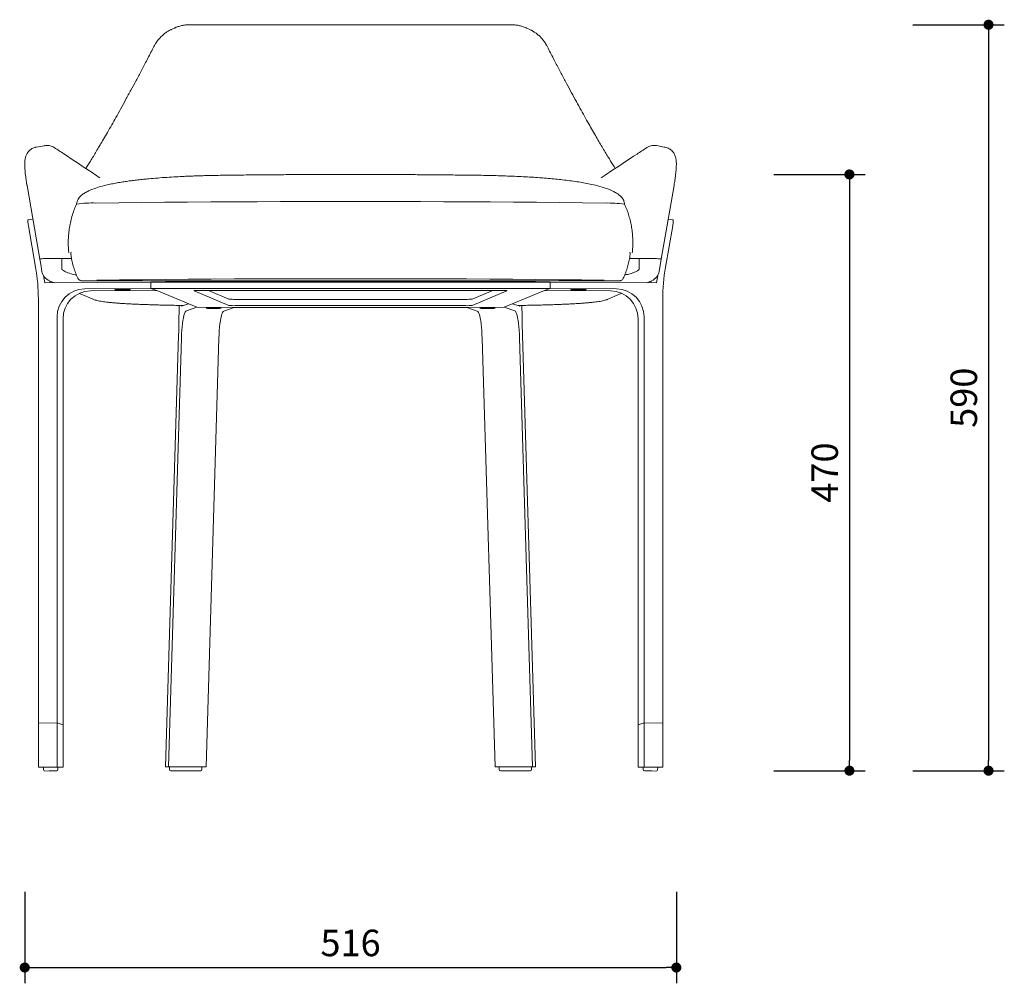
# Model space of a CAD drawing. Units: millimetres. Extents: x 247004 to 248638, y 13888 to 15551.
# Drawn here: x 247004 to 247784, y 13888 to 14651 of the extents above; entities that cross this region are included whole.
import ezdxf

# ---------------------------------------------------------------- set-up
doc = ezdxf.new("R2010")
doc.units = ezdxf.units.MM
doc.header["$PDMODE"] = 2
doc.styles.add('标志', font='simhei.ttf')
doc.dimstyles.new('1-10', dxfattribs={"dimscale": 10, "dimtxt": 2.1, "dimasz": 0.8, "dimexe": 1.25, "dimexo": 0.625, "dimtad": 1, "dimdec": 0, "dimrnd": 0.1, "dimdsep": 46, "dimtxsty": '标志', "dimblk": 'DOT', "dimcen": 2.5, "dimclrd": 5, "dimclre": 5, "dimadec": 3, "dimazin": 0, "dimtfac": 1, "dimtdec": 0, "dimtmove": 0, "dimatfit": 3, "dimldrblk": 'DOT', "dimfxl": 40, "dimfxlon": 1, "dimarcsym": 0})

# ---------------------------------------------------------------- blocks, each defined once
blk = doc.blocks.new('_Dot')
at = {"color": 0, "linetype": 'ByBlock', "lineweight": -2}
blk.add_line((-0.5, 0), (-1, 0), dxfattribs=at)
at = {"color": 0, "linetype": 'ByBlock', "const_width": 0.5}
blk.add_lwpolyline([(-0.25, 0, 1), (0.25, 0, 1)], format="xyb", close=True, dxfattribs=at)
blk = doc.blocks.new('*D12')
at = {"color": 5, "lineweight": -2}
for p, q in [((247711.87, 14647.44), (247784.37, 14647.44)), ((247771.87, 14639.44), (247771.87, 14064.64)), ((247711.87, 14056.64), (247784.37, 14056.64))]:
    blk.add_line(p, q, dxfattribs=at)
at = {"layer": 'Defpoints', "color": 0}
for p in [(247266.54, 14647.44), (247396.58, 14056.64), (247771.87, 14056.64)]:
    blk.add_point(p, dxfattribs=at)
at = {"color": 5, "lineweight": -2, "xscale": 8, "yscale": 8, "zscale": 8}
for p, rotation in [((247771.87, 14647.44), 90), ((247771.87, 14056.64), 270)]:
    blk.add_blockref('_Dot', p, dxfattribs=dict(at, rotation=rotation))
at = {"color": 0, "insert": (247755.01, 14352.04), "char_height": 21, "attachment_point": 5, "rotation": 90, "style": '标志'}
blk.add_mtext('590', dxfattribs=at)
blk = doc.blocks.new('*D13')
at = {"color": 5, "lineweight": -2}
for p, q in [((247601.7, 14528.88), (247674.2, 14528.88)), ((247661.7, 14520.88), (247661.7, 14064.64)), ((247601.7, 14056.64), (247674.2, 14056.64))]:
    blk.add_line(p, q, dxfattribs=at)
at = {"layer": 'Defpoints', "color": 0}
for p in [(247266.54, 14528.88), (247396.58, 14056.64), (247661.7, 14056.64)]:
    blk.add_point(p, dxfattribs=at)
at = {"color": 5, "lineweight": -2, "xscale": 8, "yscale": 8, "zscale": 8}
for p, rotation in [((247661.7, 14528.88), 90), ((247661.7, 14056.64), 270)]:
    blk.add_blockref('_Dot', p, dxfattribs=dict(at, rotation=rotation))
at = {"color": 0, "insert": (247644.83, 14292.76), "char_height": 21, "attachment_point": 5, "rotation": 90, "style": '标志'}
blk.add_mtext('470', dxfattribs=at)
blk = doc.blocks.new('*D14')
at = {"color": 5, "lineweight": -2}
for p, q in [((247008.47, 13960.76), (247008.47, 13888.26)), ((247524.6, 13960.76), (247524.6, 13888.26)), ((247016.47, 13900.76), (247516.6, 13900.76))]:
    blk.add_line(p, q, dxfattribs=at)
at = {"layer": 'Defpoints', "color": 0}
for p in [(247008.47, 14537.45), (247524.6, 14536.91), (247524.6, 13900.76)]:
    blk.add_point(p, dxfattribs=at)
at = {"color": 5, "lineweight": -2, "xscale": 8, "yscale": 8, "zscale": 8, "rotation": 180}
blk.add_blockref('_Dot', (247008.47, 13900.76), dxfattribs=at)
at = {"color": 5, "lineweight": -2, "xscale": 8, "yscale": 8, "zscale": 8}
blk.add_blockref('_Dot', (247524.6, 13900.76), dxfattribs=at)
at = {"color": 0, "insert": (247266.54, 13917.51), "char_height": 21, "attachment_point": 5, "style": '标志'}
blk.add_mtext('516', dxfattribs=at)

msp = doc.modelspace()

# ---------------------------------------------------------------- linework, layer by layer
at = {"color": 7, "linetype": 'Continuous', "lineweight": 15}
for p, q in [((247127.13, 14644.81), (247124.44, 14643.57)), ((247124.69, 14643.59), (247124.48, 14643.48)), ((247408.63, 14643.57), (247405.93, 14644.81)), ((247167.55, 14528.25), (247168.06, 14528.26)), ((247365.78, 14528.24), (247365.02, 14528.26)), ((247512.65, 14461.79), (247522.8, 14520.25)), ((247014.9, 14493.58), (247011.21, 14492.89)), ((247521.86, 14492.89), (247518.17, 14493.58)), ((247017.09, 14455.37), (247011.35, 14488.23)), ((247515.98, 14455.37), (247521.72, 14488.23)), ((247036.39, 14462.39), (247029.33, 14462.34)), ((247038.35, 14462.39), (247036.39, 14462.39)), ((247037.9, 14462.4), (247037.85, 14454.41)), ((247045.55, 14462.4), (247037.9, 14462.4)), ((247495.17, 14462.4), (247487.51, 14462.4)), ((247496.68, 14462.39), (247494.2, 14462.38)), ((247495.17, 14454.41), (247495.17, 14462.4)), ((247503.74, 14462.34), (247496.68, 14462.39)), ((247510.97, 14452.12), (247512.65, 14461.79)), ((247495.17, 14454.03), (247495.17, 14454.41)), ((247023.24, 14448.93), (247024.29, 14442.94)), ((247028.45, 14444.45), (247028.71, 14442.97)), ((247056.15, 14444.5), (247056.15, 14444.51)), ((247056.15, 14444.5), (247476.93, 14444.5)), ((247111.51, 14444.5), (247120.04, 14444.4)), ((247120.04, 14444.4), (247413.04, 14444.4)), ((247413.04, 14444.4), (247419.98, 14444.5)), ((247476.93, 14444.5), (247476.93, 14444.51)), ((247501.17, 14443), (247504.99, 14444.6)), ((247504.62, 14444.45), (247504.37, 14442.97)), ((247509.83, 14448.93), (247508.79, 14442.94)), ((247024.29, 14442.94), (247108.33, 14443.63)), ((247108.33, 14438.63), (247055.85, 14438.2)), ((247113.02, 14437.08), (247060.55, 14436.65)), ((247083.96, 14437.59), (247084.43, 14437.74)), ((247083.96, 14437.69), (247083.96, 14437.59)), ((247085.96, 14437.77), (247085.96, 14437.53)), ((247085.96, 14437.53), (247086.11, 14437.59)), ((247087.63, 14437.73), (247087.96, 14437.59)), ((247087.96, 14437.59), (247087.96, 14437.69)), ((247108.33, 14443.63), (247424.75, 14443.63)), ((247108.33, 14438.63), (247108.33, 14443.63)), ((247108.33, 14438.63), (247424.75, 14438.63)), ((247113.02, 14437.08), (247108.33, 14438.63)), ((247144.77, 14423.63), (247113.02, 14437.08)), ((247170.19, 14425.18), (247142.8, 14436.79)), ((247147.77, 14437.08), (247385.31, 14437.08)), ((247170.19, 14430.18), (247153.9, 14437.08)), ((247379.17, 14437.08), (247362.89, 14430.18)), ((247390.27, 14436.79), (247362.89, 14425.18)), ((247420.05, 14437.08), (247388.3, 14423.63)), ((247424.75, 14438.63), (247420.05, 14437.08)), ((247420.05, 14437.08), (247472.53, 14436.65)), ((247424.75, 14438.63), (247424.75, 14443.63)), ((247508.79, 14442.94), (247424.75, 14443.63)), ((247424.75, 14438.63), (247477.22, 14438.2)), ((247445.11, 14437.59), (247445.58, 14437.74)), ((247445.11, 14437.68), (247445.11, 14437.59)), ((247447.12, 14437.77), (247447.12, 14437.53)), ((247447.12, 14437.53), (247447.27, 14437.59)), ((247448.79, 14437.73), (247449.12, 14437.59)), ((247449.12, 14437.59), (247449.12, 14437.68)), ((247019.27, 14094.36), (247019.27, 14430.21)), ((247051.92, 14434.59), (247063.27, 14429.82)), ((247357.92, 14429.95), (247175.15, 14429.95)), ((247513.81, 14094.36), (247513.81, 14430.21)), ((247132.5, 14425.13), (247134.13, 14425.11)), ((247132.56, 14425.13), (247132.57, 14424.59)), ((247132.57, 14424.59), (247138.15, 14426.43)), ((247136.48, 14420.88), (247144.77, 14423.63)), ((247174.44, 14423.38), (247144.77, 14423.63)), ((247156.04, 14422.92), (247156.51, 14423.07)), ((247156.04, 14423.02), (247156.04, 14422.92)), ((247158.04, 14423.11), (247158.04, 14422.86)), ((247158.04, 14422.86), (247158.19, 14422.92)), ((247159.72, 14423.06), (247160.04, 14422.92)), ((247160.04, 14422.92), (247160.04, 14423.02)), ((247166.14, 14420.64), (247174.44, 14423.38)), ((247358.64, 14423.38), (247174.44, 14423.38)), ((247357.92, 14424.95), (247175.15, 14424.95)), ((247388.3, 14423.63), (247358.64, 14423.38)), ((247366.94, 14420.64), (247358.64, 14423.38)), ((247373.03, 14422.92), (247373.5, 14423.07)), ((247373.03, 14423.01), (247373.03, 14422.92)), ((247375.03, 14423.11), (247375.03, 14422.86)), ((247375.03, 14422.86), (247375.19, 14422.92)), ((247376.71, 14423.06), (247377.04, 14422.92)), ((247377.04, 14422.92), (247377.04, 14423.01)), ((247396.6, 14420.88), (247388.3, 14423.63)), ((247400.51, 14424.59), (247394.92, 14426.43)), ((247398.94, 14425.11), (247400.57, 14425.13)), ((247400.52, 14425.13), (247400.51, 14424.59)), ((247034.1, 14416.03), (247034.1, 14094.48)), ((247038.8, 14414.47), (247038.8, 14092.93)), ((247494.28, 14414.47), (247494.28, 14092.93)), ((247498.98, 14416.03), (247498.98, 14094.48)), ((247130.33, 14401.49), (247120.02, 14059.65)), ((247122.39, 14059.64), (247132.63, 14399.39)), ((247152.06, 14059.64), (247162.29, 14399.14)), ((247381.01, 14059.64), (247370.78, 14399.14)), ((247410.68, 14059.64), (247400.44, 14399.39)), ((247402.75, 14401.49), (247413.05, 14059.65)), ((247019.27, 14094.36), (247034.1, 14094.48)), ((247019.27, 14094.36), (247019.27, 14059.37)), ((247034.1, 14094.48), (247038.8, 14092.93)), ((247034.1, 14094.48), (247034.1, 14059.49)), ((247038.8, 14059.51), (247038.8, 14092.93)), ((247498.98, 14094.48), (247494.28, 14092.93)), ((247494.28, 14059.51), (247494.28, 14092.93)), ((247513.81, 14094.36), (247498.98, 14094.48)), ((247498.98, 14094.48), (247498.98, 14059.49)), ((247513.81, 14094.36), (247513.81, 14059.37)), ((247034.1, 14059.49), (247019.27, 14059.37)), ((247019.27, 14059.37), (247023.26, 14059.39)), ((247023.26, 14059.4), (247023.28, 14057.4)), ((247024.11, 14059.41), (247030.04, 14059.46)), ((247024.29, 14056.4), (247027.88, 14056.42)), ((247027.88, 14056.42), (247033.82, 14056.47)), ((247031.18, 14059.47), (247034.78, 14059.48)), ((247034.1, 14059.49), (247038.8, 14059.51)), ((247034.78, 14059.48), (247034.79, 14059.48)), ((247038.8, 14059.51), (247034.79, 14059.48)), ((247034.81, 14057.48), (247034.79, 14059.48)), ((247122.39, 14059.64), (247120.02, 14059.65)), ((247152.06, 14059.64), (247122.39, 14059.64)), ((247123.19, 14059.64), (247123.19, 14057.64)), ((247125.12, 14056.64), (247124.19, 14056.64)), ((247147.87, 14056.64), (247125.12, 14056.64)), ((247148.87, 14057.64), (247148.87, 14059.64)), ((247381.01, 14059.64), (247410.68, 14059.64)), ((247384.2, 14059.64), (247384.2, 14057.64)), ((247407.95, 14056.64), (247385.21, 14056.64)), ((247408.88, 14056.64), (247407.95, 14056.64)), ((247409.88, 14057.64), (247409.88, 14059.64)), ((247410.68, 14059.64), (247413.05, 14059.65)), ((247498.28, 14059.48), (247494.28, 14059.51)), ((247498.98, 14059.49), (247494.28, 14059.51)), ((247498.28, 14059.48), (247498.26, 14057.48)), ((247498.28, 14059.48), (247498.29, 14059.48)), ((247498.29, 14059.48), (247501.89, 14059.47)), ((247513.81, 14059.37), (247498.98, 14059.49)), ((247499.26, 14056.47), (247505.19, 14056.42)), ((247503.03, 14059.46), (247508.97, 14059.41)), ((247505.19, 14056.42), (247508.78, 14056.4)), ((247509.79, 14057.4), (247509.81, 14059.4)), ((247513.81, 14059.37), (247509.81, 14059.39))]:
    msp.add_line(p, q, dxfattribs=at)
at = {"color": 7, "linetype": 'Continuous', "lineweight": 15, "flags": 128}
for points in [[(247024.31, 14551.7), (247023.98, 14551.64), (247017.47, 14550.47)], [(247515.6, 14550.47), (247514.84, 14550.61), (247508.76, 14551.7)], [(247010.27, 14520.25), (247013.5, 14501.63), (247020.42, 14461.8)], [(247064.85, 14506.25), (247082.9, 14506.46), (247101.03, 14506.66), (247119.24, 14506.83), (247137.51, 14506.98), (247155.83, 14507.11), (247174.21, 14507.22), (247192.63, 14507.31), (247211.07, 14507.38), (247229.55, 14507.44), (247248.04, 14507.47), (247266.54, 14507.48)], [(247468.23, 14506.25), (247450.17, 14506.46), (247432.04, 14506.66), (247413.84, 14506.83), (247395.57, 14506.98), (247377.24, 14507.11), (247358.86, 14507.22), (247340.45, 14507.31), (247322, 14507.38), (247303.52, 14507.44), (247285.03, 14507.47), (247266.54, 14507.48)], [(247011.21, 14492.89), (247011.14, 14492.84), (247011.04, 14492.61), (247010.98, 14492.2), (247010.97, 14491.63), (247011, 14490.92), (247011.08, 14490.09), (247011.2, 14489.19), (247011.35, 14488.23)], [(247521.86, 14492.89), (247521.94, 14492.84), (247522.03, 14492.61), (247522.09, 14492.2), (247522.1, 14491.63), (247522.07, 14490.92), (247521.99, 14490.09), (247521.88, 14489.19), (247521.72, 14488.23)], [(247020.42, 14461.8), (247021.13, 14457.76), (247022.11, 14452.12)], [(247037.9, 14462.4), (247037.85, 14462.39), (247029.33, 14462.34)], [(247503.74, 14462.34), (247495.22, 14462.39), (247495.17, 14462.4)], [(247028.09, 14444.6), (247028.19, 14444.56), (247031.91, 14443)], [(247266.54, 14446.32), (247248.11, 14446.31), (247229.69, 14446.28), (247211.28, 14446.23), (247192.91, 14446.16), (247174.56, 14446.07), (247156.25, 14445.96), (247137.99, 14445.83), (247119.79, 14445.68), (247101.66, 14445.5), (247083.59, 14445.31), (247065.61, 14445.1)], [(247467.46, 14445.1), (247449.48, 14445.31), (247431.42, 14445.5), (247413.28, 14445.68), (247395.08, 14445.83), (247376.82, 14445.96), (247358.51, 14446.07), (247340.17, 14446.16), (247321.79, 14446.23), (247303.38, 14446.28), (247284.96, 14446.31), (247266.54, 14446.32)], [(247091.89, 14437.7), (247091.47, 14437.78), (247090.7, 14437.85), (247089.64, 14437.9), (247088.34, 14437.94), (247086.9, 14437.96), (247085.39, 14437.97), (247083.92, 14437.95), (247082.58, 14437.91), (247081.45, 14437.86), (247080.61, 14437.8), (247080.1, 14437.72), (247079.95, 14437.64), (247080.19, 14437.57), (247080.79, 14437.49), (247081.71, 14437.43), (247082.9, 14437.38), (247084.28, 14437.35), (247085.77, 14437.34), (247087.27, 14437.35), (247088.68, 14437.37), (247089.93, 14437.42), (247090.93, 14437.48), (247091.61, 14437.55), (247091.94, 14437.62), (247091.89, 14437.7)], [(247085.96, 14437.97), (247084.46, 14437.96), (247083.06, 14437.93), (247081.85, 14437.88), (247080.89, 14437.82), (247080.25, 14437.75), (247079.96, 14437.67), (247080.06, 14437.59), (247080.52, 14437.52), (247081.33, 14437.45), (247082.43, 14437.4), (247083.75, 14437.36), (247085.21, 14437.34), (247086.71, 14437.34), (247088.17, 14437.36), (247089.49, 14437.4), (247090.59, 14437.45), (247091.39, 14437.52), (247091.86, 14437.59), (247091.95, 14437.67), (247091.67, 14437.75), (247091.03, 14437.82), (247090.07, 14437.88), (247088.85, 14437.93), (247087.45, 14437.96), (247085.96, 14437.97)], [(247083.96, 14437.71), (247083.82, 14437.7), (247083.73, 14437.68), (247083.67, 14437.67), (247083.65, 14437.65), (247083.67, 14437.64), (247083.73, 14437.62), (247083.82, 14437.61), (247083.96, 14437.59)], [(247087.96, 14437.59), (247088.09, 14437.61), (247088.19, 14437.62), (247088.25, 14437.64), (247088.27, 14437.65), (247088.25, 14437.67), (247088.19, 14437.68), (247088.09, 14437.7), (247087.96, 14437.71)], [(247142.8, 14436.79), (247142.78, 14436.84), (247142.99, 14436.9), (247143.4, 14436.95), (247144.02, 14436.99), (247144.8, 14437.03), (247145.71, 14437.06), (247146.72, 14437.08), (247147.77, 14437.08)], [(247385.31, 14437.08), (247386.36, 14437.08), (247387.36, 14437.06), (247388.28, 14437.03), (247389.06, 14436.99), (247389.67, 14436.95), (247390.09, 14436.9), (247390.29, 14436.84), (247390.27, 14436.79)], [(247447.12, 14437.34), (247448.61, 14437.35), (247450.01, 14437.38), (247451.23, 14437.42), (247452.19, 14437.49), (247452.83, 14437.56), (247453.11, 14437.63), (247453.01, 14437.71), (247452.55, 14437.79), (247451.74, 14437.85), (247450.65, 14437.91), (247449.33, 14437.95), (247447.87, 14437.97), (247446.36, 14437.97), (247444.9, 14437.95), (247443.58, 14437.91), (247442.49, 14437.85), (247441.68, 14437.79), (247441.22, 14437.71), (247441.12, 14437.63), (247441.4, 14437.56), (247442.04, 14437.49), (247443, 14437.42), (247444.22, 14437.38), (247445.62, 14437.35), (247447.12, 14437.34)], [(247441.18, 14437.7), (247441.6, 14437.78), (247442.37, 14437.85), (247443.43, 14437.9), (247444.73, 14437.94), (247446.18, 14437.96), (247447.68, 14437.97), (247449.15, 14437.95), (247450.49, 14437.91), (247451.62, 14437.86), (247452.47, 14437.8), (247452.98, 14437.72), (247453.12, 14437.64), (247452.88, 14437.57), (247452.28, 14437.49), (247451.36, 14437.43), (247450.17, 14437.38), (247448.79, 14437.35), (247447.3, 14437.34), (247445.8, 14437.35), (247444.39, 14437.37), (247443.14, 14437.42), (247442.15, 14437.48), (247441.46, 14437.55), (247441.14, 14437.62), (247441.18, 14437.7)], [(247445.11, 14437.71), (247444.98, 14437.7), (247444.88, 14437.68), (247444.82, 14437.67), (247444.8, 14437.65), (247444.82, 14437.64), (247444.88, 14437.62), (247444.98, 14437.61), (247445.11, 14437.59)], [(247449.12, 14437.59), (247449.25, 14437.61), (247449.35, 14437.62), (247449.41, 14437.64), (247449.43, 14437.65), (247449.41, 14437.67), (247449.35, 14437.68), (247449.25, 14437.7), (247449.12, 14437.71)], [(247063.27, 14429.82), (247063.67, 14429.67), (247063.71, 14429.65)], [(247469.34, 14429.65), (247469.41, 14429.67), (247469.79, 14429.82)], [(247469.79, 14429.82), (247479.62, 14433.95), (247481.15, 14434.59)], [(247132.63, 14399.39), (247132.76, 14402.46), (247132.94, 14405.43), (247133.18, 14408.25), (247133.46, 14410.87), (247133.8, 14413.26), (247134.18, 14415.37), (247134.59, 14417.18), (247135.04, 14418.66), (247135.5, 14419.78), (247135.99, 14420.52), (247136.48, 14420.88)], [(247158.04, 14423.3), (247156.55, 14423.29), (247155.15, 14423.26), (247153.93, 14423.21), (247152.97, 14423.15), (247152.33, 14423.08), (247152.05, 14423), (247152.14, 14422.93), (247152.6, 14422.85), (247153.41, 14422.78), (247154.51, 14422.73), (247155.83, 14422.69), (247157.29, 14422.67), (247158.79, 14422.67), (247160.25, 14422.69), (247161.57, 14422.73), (247162.67, 14422.78), (247163.47, 14422.85), (247163.94, 14422.93), (247164.03, 14423), (247163.75, 14423.08), (247163.11, 14423.15), (247162.15, 14423.21), (247160.93, 14423.26), (247159.53, 14423.29), (247158.04, 14423.3)], [(247157.1, 14422.67), (247158.6, 14422.67), (247160.07, 14422.69), (247161.42, 14422.72), (247162.54, 14422.78), (247163.39, 14422.84), (247163.9, 14422.92), (247164.04, 14422.99), (247163.81, 14423.07), (247163.21, 14423.14), (247162.29, 14423.21), (247161.1, 14423.26), (247159.72, 14423.29), (247158.23, 14423.3), (247156.73, 14423.29), (247155.31, 14423.26), (247154.07, 14423.22), (247153.07, 14423.16), (247152.39, 14423.09), (247152.06, 14423.01), (247152.11, 14422.94), (247152.53, 14422.86), (247153.29, 14422.79), (247154.36, 14422.74), (247155.65, 14422.7), (247157.1, 14422.67)], [(247156.04, 14423.05), (247155.9, 14423.03), (247155.81, 14423.02), (247155.75, 14423), (247155.73, 14422.98), (247155.75, 14422.97), (247155.81, 14422.95), (247155.9, 14422.94), (247156.04, 14422.92)], [(247160.04, 14422.92), (247160.18, 14422.94), (247160.27, 14422.95), (247160.33, 14422.97), (247160.35, 14422.98), (247160.33, 14423), (247160.27, 14423.02), (247160.18, 14423.03), (247160.04, 14423.05)], [(247162.29, 14399.14), (247162.42, 14402.21), (247162.6, 14405.18), (247162.84, 14408), (247163.13, 14410.62), (247163.46, 14413.01), (247163.84, 14415.13), (247164.25, 14416.94), (247164.7, 14418.42), (247165.17, 14419.53), (247165.65, 14420.28), (247166.14, 14420.64)], [(247370.78, 14399.14), (247370.66, 14402.21), (247370.47, 14405.18), (247370.24, 14408), (247369.95, 14410.62), (247369.61, 14413.01), (247369.23, 14415.13), (247368.82, 14416.94), (247368.37, 14418.42), (247367.91, 14419.53), (247367.43, 14420.28), (247366.94, 14420.64)], [(247375.97, 14422.67), (247374.47, 14422.67), (247373, 14422.69), (247371.66, 14422.72), (247370.53, 14422.78), (247369.68, 14422.84), (247369.17, 14422.92), (247369.03, 14422.99), (247369.27, 14423.07), (247369.86, 14423.14), (247370.79, 14423.21), (247371.98, 14423.26), (247373.36, 14423.29), (247374.84, 14423.3), (247376.34, 14423.29), (247377.76, 14423.26), (247379.01, 14423.22), (247380, 14423.16), (247380.68, 14423.09), (247381.01, 14423.01), (247380.97, 14422.94), (247380.55, 14422.86), (247379.78, 14422.79), (247378.71, 14422.74), (247377.42, 14422.7), (247375.97, 14422.67)], [(247375.03, 14422.67), (247376.53, 14422.68), (247377.93, 14422.71), (247379.15, 14422.76), (247380.1, 14422.82), (247380.75, 14422.89), (247381.03, 14422.96), (247380.93, 14423.04), (247380.47, 14423.12), (247379.66, 14423.19), (247378.56, 14423.24), (247377.24, 14423.28), (247375.79, 14423.3), (247374.28, 14423.3), (247372.82, 14423.28), (247371.5, 14423.24), (247370.41, 14423.19), (247369.6, 14423.12), (247369.13, 14423.04), (247369.04, 14422.96), (247369.32, 14422.89), (247369.96, 14422.82), (247370.92, 14422.76), (247372.14, 14422.71), (247373.54, 14422.68), (247375.03, 14422.67)], [(247373.03, 14423.05), (247372.9, 14423.03), (247372.8, 14423.02), (247372.74, 14423), (247372.72, 14422.98), (247372.74, 14422.97), (247372.8, 14422.95), (247372.9, 14422.94), (247373.03, 14422.92)], [(247377.04, 14422.92), (247377.17, 14422.94), (247377.27, 14422.95), (247377.33, 14422.97), (247377.35, 14422.98), (247377.33, 14423), (247377.27, 14423.02), (247377.17, 14423.03), (247377.04, 14423.05)], [(247400.44, 14399.39), (247400.32, 14402.46), (247400.14, 14405.43), (247399.9, 14408.25), (247399.61, 14410.87), (247399.27, 14413.26), (247398.89, 14415.37), (247398.48, 14417.18), (247398.04, 14418.66), (247397.57, 14419.78), (247397.09, 14420.52), (247396.6, 14420.88)]]:
    msp.add_lwpolyline(points, dxfattribs=at)
at = {"color": 7, "linetype": 'Continuous', "lineweight": 15}
for centre, radius, start, end in [((247062.38, 14416.02), 90.26, 88.43207, 98.13527), ((247470.36, 14410.12), 96.15, 82.16314, 91.27051), ((246873.07, 14430.22), 146.2, 359.99579, 9.90223), ((247031.97, 14453.83), 10.01, 189.85767, 247.22303), ((247501.1, 14453.83), 10.01, 292.77697, 350.14233), ((247660.01, 14430.22), 146.2, 170.09777, 180.00421), ((247056.18, 14416.12), 22.09, 90.86917, 180.22979), ((247060.88, 14414.56), 22.09, 90.86917, 180.2298), ((247085.74, 14411.81), 25.96, 89.51995, 93.94147), ((247085.74, 14463.49), 25.96, 266.05847, 270.48006), ((247086.18, 14411.81), 25.96, 86.05851, 90.48005), ((247086.18, 14463.49), 25.96, 269.51995, 273.94155), ((247446.9, 14411.81), 25.96, 89.51995, 93.94149), ((247446.9, 14463.49), 25.96, 266.05845, 270.48005), ((247447.33, 14411.81), 25.96, 86.05853, 90.48005), ((247447.33, 14463.49), 25.96, 269.51994, 273.94153), ((247472.19, 14414.56), 22.09, 359.7702, 89.13083), ((247476.89, 14416.12), 22.09, 359.77021, 89.13083), ((247174.11, 14461.17), 31.23, 262.78485, 271.91665), ((247358.96, 14461.17), 31.23, 268.08335, 277.21515), ((246176.09, 14430.18), 954.67, 358.27767, 359.69864), ((247157.82, 14397.14), 25.96, 89.51996, 93.9415), ((247157.82, 14448.82), 25.96, 266.05849, 270.48005), ((247158.26, 14397.14), 25.96, 86.0585, 90.48003), ((247158.26, 14448.82), 25.96, 269.51996, 273.94151), ((247174.11, 14456.17), 31.23, 262.78485, 271.91665), ((247358.96, 14456.17), 31.23, 268.08335, 277.21515), ((247374.82, 14397.14), 25.96, 89.51997, 93.9415), ((247374.82, 14448.82), 25.96, 266.05849, 270.48004), ((247375.25, 14397.14), 25.96, 86.0585, 90.48004), ((247375.25, 14448.82), 25.96, 269.51995, 273.94151), ((248357.07, 14430.18), 954.76, 180.30148, 181.72228), ((247026.03, 13797.31), 262.11, 90.41968, 90.60432), ((247024.28, 14057.41), 1, 180.46909, 270.236), ((247035.81, 13385.27), 674.21, 90.39318, 90.49049), ((247033.81, 14057.47), 1, 270.47493, 0.46909), ((247124.19, 14057.64), 1, 180, 269.76221), ((247147.87, 14057.64), 1, 270.00586, 0), ((247385.21, 14057.64), 1, 180, 269.99414), ((247408.88, 14057.64), 1, 270.23779, 0), ((247499.26, 14057.47), 1, 179.53091, 269.52507), ((247497.26, 13385.27), 674.21, 89.50951, 89.60682), ((247508.79, 14057.41), 1, 269.764, 359.53091), ((247507.05, 13797.31), 262.11, 89.39568, 89.58032)]:
    msp.add_arc(centre, radius, start, end, dxfattribs=at)
for points, knots in [([(247139.6, 14647.47), (247138.61, 14647.45), (247136.59, 14647.41), (247133.58, 14646.95), (247130.62, 14646.19), (247128.44, 14645.44), (247127.31, 14644.87), (247127.09, 14644.76)], [0, 0, 0, 0, 0.2308084, 0.4666395, 0.7050001, 0.9420254, 1, 1, 1, 1]), ([(247266.54, 14647.44), (247263.53, 14647.42), (247256.35, 14647.38), (247244.76, 14647.34), (247231.83, 14647.3), (247218.71, 14647.27), (247205.67, 14647.27), (247192.65, 14647.27), (247179.66, 14647.3), (247166.71, 14647.34), (247153.81, 14647.4), (247144.78, 14647.44), (247140.06, 14647.47), (247139.61, 14647.48)], [0, 0, 0, 0, 0.070727, 0.168535, 0.272211, 0.374544, 0.476887, 0.579307, 0.681753, 0.784201, 0.886664, 0.989206, 1, 1, 1, 1]), ([(247393.45, 14647.48), (247391.4, 14647.47), (247384.94, 14647.42), (247374.15, 14647.37), (247361.09, 14647.32), (247348.12, 14647.29), (247335.1, 14647.27), (247322.06, 14647.27), (247309.01, 14647.28), (247295.94, 14647.31), (247282.87, 14647.36), (247273.06, 14647.4), (247267.62, 14647.43), (247266.54, 14647.44)], [0, 0, 0, 0, 0.04944, 0.155049, 0.257551, 0.360045, 0.462587, 0.565074, 0.667433, 0.769788, 0.872206, 0.974484, 1, 1, 1, 1]), ([(247406, 14644.76), (247405.83, 14644.85), (247404.75, 14645.4), (247402.66, 14646.12), (247399.74, 14646.91), (247396.74, 14647.35), (247394.63, 14647.52), (247393.53, 14647.47), (247393.46, 14647.47)], [0, 0, 0, 0, 0.045434, 0.28033, 0.512304, 0.746167, 0.982951, 1, 1, 1, 1]), ([(247121.53, 14641.98), (247121.27, 14641.83), (247120.13, 14641.19), (247118.3, 14639.77), (247116.09, 14637.77), (247114.13, 14635.54), (247112.48, 14633.26), (247111.61, 14631.64), (247111.21, 14630.9)], [0, 0, 0, 0, 0.059355, 0.255314, 0.450114, 0.642165, 0.83591, 1, 1, 1, 1]), ([(247124.67, 14643.65), (247124.5, 14643.58), (247123.4, 14643.14), (247122.38, 14642.53), (247121.52, 14642.01)], [0, 0, 0, 0, 0.157323, 1, 1, 1, 1]), ([(247411.29, 14642.14), (247411.11, 14642.26), (247410.3, 14642.79), (247409.41, 14643.19), (247408.71, 14643.51)], [0, 0, 0, 0, 0.217631, 1, 1, 1, 1]), ([(247421.85, 14630.89), (247421.69, 14631.21), (247421.1, 14632.44), (247419.79, 14634.41), (247417.94, 14636.75), (247415.84, 14638.85), (247413.72, 14640.63), (247412.21, 14641.57), (247411.54, 14641.99)], [0, 0, 0, 0, 0.071241, 0.266264, 0.460876, 0.65287, 0.846662, 1, 1, 1, 1]), ([(247111.19, 14630.96), (247110.89, 14630.37), (247108.95, 14626.61), (247105.49, 14619.99), (247100.93, 14611.3), (247096.68, 14603.28), (247092.53, 14595.54), (247088.46, 14588.03), (247084.46, 14580.75), (247080.79, 14574.15), (247077.32, 14567.99), (247074.05, 14562.27), (247070.98, 14556.96), (247068.21, 14552.24), (247065.73, 14548.05), (247063.35, 14544.09), (247061.09, 14540.37), (247058.98, 14536.96), (247057.58, 14534.73), (247056.93, 14533.72), (247056.86, 14533.62)], [0, 0, 0, 0, 0.015608, 0.100445, 0.17875, 0.252101, 0.321571, 0.395247, 0.465438, 0.532645, 0.590963, 0.652561, 0.711272, 0.761933, 0.810242, 0.856352, 0.905134, 0.951434, 0.995453, 1, 1, 1, 1]), ([(247476.21, 14533.63), (247475.79, 14534.28), (247474.79, 14535.86), (247473.05, 14538.65), (247470.99, 14541.99), (247468.76, 14545.67), (247466.38, 14549.66), (247463.83, 14553.97), (247461.12, 14558.63), (247458.22, 14563.66), (247455.11, 14569.12), (247451.76, 14575.08), (247448.19, 14581.51), (247444.45, 14588.33), (247440.57, 14595.49), (247436.53, 14603.03), (247432.27, 14611.06), (247427.74, 14619.68), (247424.25, 14626.38), (247422.26, 14630.23), (247421.89, 14630.96)], [0, 0, 0, 0, 0.030072, 0.07181, 0.116271, 0.162196, 0.209445, 0.258327, 0.309189, 0.362437, 0.418568, 0.478218, 0.5422, 0.6086, 0.675697, 0.745694, 0.819194, 0.897052, 0.98046, 1, 1, 1, 1]), ([(247017.48, 14550.43), (247017.19, 14550.38), (247016.32, 14550.26), (247014.97, 14549.72), (247013.5, 14548.91), (247012.25, 14547.91), (247011.21, 14546.79), (247010.37, 14545.61), (247009.74, 14544.4), (247009.28, 14543.22), (247008.95, 14542.04), (247008.7, 14540.78), (247008.53, 14539.26), (247008.45, 14537.45), (247008.48, 14535.39), (247008.6, 14533.2), (247008.79, 14530.88), (247009.06, 14528.4), (247009.38, 14525.86), (247009.77, 14523.26), (247010.07, 14521.38), (247010.25, 14520.37), (247010.27, 14520.24)], [0, 0, 0, 0, 0.021821, 0.065995, 0.108098, 0.148565, 0.18774, 0.225931, 0.263456, 0.300258, 0.338734, 0.382053, 0.435738, 0.511759, 0.585297, 0.652963, 0.723477, 0.792651, 0.859271, 0.92501, 0.990675, 1, 1, 1, 1]), ([(247031.86, 14550.14), (247031.8, 14550.18), (247031.33, 14550.53), (247030.26, 14551.04), (247028.69, 14551.6), (247027.02, 14551.86), (247025.54, 14551.9), (247024.65, 14551.73), (247024.32, 14551.66)], [0, 0, 0, 0, 0.028577, 0.237831, 0.44886, 0.661319, 0.874718, 1, 1, 1, 1]), ([(247068.03, 14526.18), (247066.23, 14527.39), (247056.81, 14533.71), (247044.76, 14541.69), (247034.42, 14548.47), (247031.88, 14550.14)], [0, 0, 0, 0, 0.150644, 0.791556, 1, 1, 1, 1]), ([(247501.2, 14550.14), (247498.61, 14548.44), (247488.67, 14541.93), (247476.62, 14533.95), (247467.25, 14527.65), (247465.05, 14526.18)], [0, 0, 0, 0, 0.212339, 0.815629, 1, 1, 1, 1]), ([(247508.76, 14551.69), (247508.72, 14551.7), (247508.1, 14551.87), (247506.87, 14551.89), (247505.17, 14551.76), (247503.59, 14551.35), (247502.27, 14550.8), (247501.54, 14550.34), (247501.24, 14550.15)], [0, 0, 0, 0, 0.015177, 0.240699, 0.454893, 0.660146, 0.858312, 1, 1, 1, 1]), ([(247522.8, 14520.25), (247522.93, 14520.98), (247523.2, 14522.59), (247523.57, 14525.03), (247523.91, 14527.55), (247524.19, 14529.98), (247524.41, 14532.31), (247524.55, 14534.53), (247524.62, 14536.67), (247524.58, 14538.69), (247524.43, 14540.42), (247524.16, 14541.91), (247523.8, 14543.23), (247523.27, 14544.56), (247522.53, 14545.89), (247521.57, 14547.15), (247520.39, 14548.3), (247519.01, 14549.26), (247517.47, 14549.98), (247516.31, 14550.38), (247515.67, 14550.44), (247515.6, 14550.45)], [0, 0, 0, 0, 0.054668, 0.119611, 0.185106, 0.251004, 0.318258, 0.387632, 0.458466, 0.537074, 0.608959, 0.657147, 0.699638, 0.741462, 0.782734, 0.824316, 0.86643, 0.90891, 0.951637, 0.994516, 1, 1, 1, 1]), ([(247168.06, 14528.26), (247166.44, 14528.24), (247162.98, 14528.19), (247158.23, 14528.1), (247153.35, 14527.99), (247148.54, 14527.85), (247143.9, 14527.7), (247139.36, 14527.53), (247134.12, 14527.31), (247128.01, 14527), (247121.01, 14526.59), (247113.88, 14526.08), (247107.72, 14525.56), (247102.51, 14525.05), (247098.18, 14524.58), (247094.06, 14524.09), (247090.63, 14523.63), (247088.03, 14523.25), (247085.98, 14522.94), (247083.8, 14522.58), (247080.88, 14522.08), (247077.05, 14521.34), (247072.45, 14520.32), (247067.44, 14518.99), (247062.92, 14517.5), (247059.13, 14515.91), (247056.15, 14514.36), (247053.74, 14512.71), (247051.92, 14511.01), (247050.67, 14509.33), (247049.79, 14507.43), (247049.67, 14506.06), (247049.6, 14505.38)], [0, 0, 0, 0, 0.036363, 0.078123, 0.120507, 0.16102, 0.199732, 0.236732, 0.272154, 0.324244, 0.381858, 0.439693, 0.494712, 0.529264, 0.563716, 0.597641, 0.626559, 0.644991, 0.660005, 0.676318, 0.699488, 0.733007, 0.772452, 0.815597, 0.859647, 0.888158, 0.915085, 0.939747, 0.956497, 0.971767, 0.985955, 1, 1, 1, 1]), ([(247266.54, 14528.88), (247262.69, 14528.88), (247255.35, 14528.87), (247244.88, 14528.85), (247235.51, 14528.82), (247227.24, 14528.78), (247220.11, 14528.74), (247214.48, 14528.7), (247209.95, 14528.67), (247205.91, 14528.64), (247201.38, 14528.6), (247196.14, 14528.56), (247190.18, 14528.5), (247183.48, 14528.44), (247176.02, 14528.36), (247170.8, 14528.29), (247168.06, 14528.26)], [0, 0, 0, 0, 0.116972, 0.223135, 0.318262, 0.402153, 0.474635, 0.535551, 0.573594, 0.612595, 0.658564, 0.711676, 0.772135, 0.840171, 0.916035, 1, 1, 1, 1]), ([(247365.02, 14528.26), (247362.24, 14528.29), (247357.05, 14528.36), (247349.79, 14528.43), (247343.62, 14528.5), (247338.5, 14528.54), (247334.41, 14528.58), (247331.34, 14528.61), (247328.93, 14528.63), (247326.59, 14528.64), (247323.37, 14528.67), (247318.88, 14528.7), (247312.97, 14528.74), (247305.88, 14528.78), (247297.62, 14528.82), (247288.24, 14528.85), (247277.74, 14528.87), (247270.39, 14528.88), (247266.54, 14528.88)], [0, 0, 0, 0, 0.085088, 0.158781, 0.221447, 0.273408, 0.314939, 0.34579, 0.36701, 0.388392, 0.417073, 0.465134, 0.525281, 0.597344, 0.681118, 0.776355, 0.882763, 1, 1, 1, 1]), ([(247483.47, 14505.38), (247483.44, 14505.86), (247483.37, 14506.85), (247482.73, 14508.84), (247481.36, 14510.84), (247479.32, 14512.72), (247477.01, 14514.3), (247473.05, 14516.41), (247467.53, 14518.47), (247461.02, 14520.25), (247455.18, 14521.52), (247449.79, 14522.51), (247444.39, 14523.36), (247438.78, 14524.12), (247433.15, 14524.78), (247427.39, 14525.37), (247421.75, 14525.87), (247415.96, 14526.31), (247409.86, 14526.72), (247403.27, 14527.1), (247396.86, 14527.4), (247390.67, 14527.65), (247384.71, 14527.85), (247378.55, 14528.02), (247371.89, 14528.16), (247367.31, 14528.23), (247365.02, 14528.26)], [0, 0, 0, 0, 0.01003, 0.020291, 0.043377, 0.061968, 0.083748, 0.108852, 0.169222, 0.227063, 0.274806, 0.31611, 0.360376, 0.407152, 0.452594, 0.495425, 0.542178, 0.585554, 0.633879, 0.68767, 0.743228, 0.787798, 0.836466, 0.890252, 0.945255, 1, 1, 1, 1]), ([(247049.45, 14505.25), (247049.18, 14504.66), (247048.27, 14502.69), (247046.93, 14499.05), (247045.47, 14494.35), (247044.32, 14489.44), (247043.51, 14484.5), (247043.02, 14479.57), (247042.88, 14474.66), (247042.99, 14470.36), (247043.28, 14467.72), (247043.39, 14466.7)], [0, 0, 0, 0, 0.049007, 0.165447, 0.294245, 0.422082, 0.548673, 0.67409, 0.798392, 0.921627, 1, 1, 1, 1]), ([(247489.68, 14466.7), (247489.8, 14467.78), (247490.09, 14470.48), (247490.2, 14474.83), (247490.04, 14479.7), (247489.56, 14484.5), (247488.79, 14489.23), (247487.72, 14493.86), (247486.37, 14498.37), (247485, 14502.19), (247483.98, 14504.45), (247483.6, 14505.29)], [0, 0, 0, 0, 0.082297, 0.206466, 0.329568, 0.451639, 0.572702, 0.692771, 0.811853, 0.929943, 1, 1, 1, 1]), ([(247045.16, 14465.42), (247045.11, 14465.59), (247044.97, 14466.14), (247045.11, 14466.78), (247045.23, 14467.21), (247045.23, 14467.22)], [0, 0, 0, 0, 0.297094, 0.993835, 1, 1, 1, 1]), ([(247487.85, 14467.22), (247487.85, 14467.21), (247487.96, 14466.78), (247488.1, 14466.14), (247487.96, 14465.59), (247487.92, 14465.42)], [0, 0, 0, 0, 0.006166, 0.70305, 1, 1, 1, 1]), ([(247029.33, 14462.34), (247028.2, 14462.33), (247025.94, 14462.3), (247023.1, 14462.19), (247021.17, 14462.04), (247020.4, 14461.9), (247020.46, 14461.83), (247020.48, 14461.81)], [0, 0, 0, 0, 0.235919, 0.471892, 0.706237, 0.937217, 1, 1, 1, 1]), ([(247029.33, 14462.34), (247028.2, 14462.33), (247025.93, 14462.3), (247023.12, 14462.19), (247021.08, 14462.04), (247020.66, 14461.92), (247020.46, 14461.86)], [0, 0, 0, 0, 0.251723, 0.503504, 0.753547, 1, 1, 1, 1]), ([(247045.09, 14465.41), (247045.25, 14464.25), (247045.63, 14461.54), (247046.58, 14457.39), (247047.9, 14453.01), (247049.23, 14449.41), (247050.23, 14447.33), (247050.59, 14446.6)], [0, 0, 0, 0, 0.178807, 0.416199, 0.648393, 0.875786, 1, 1, 1, 1]), ([(247482.49, 14446.6), (247482.81, 14447.26), (247483.75, 14449.2), (247485.02, 14452.58), (247486.32, 14456.74), (247487.34, 14461.03), (247487.79, 14463.95), (247488.01, 14465.41)], [0, 0, 0, 0, 0.111666, 0.328782, 0.54989, 0.775574, 1, 1, 1, 1]), ([(247512.52, 14461.81), (247512.53, 14461.85), (247512.56, 14461.95), (247511.32, 14462.09), (247509.12, 14462.23), (247506.42, 14462.31), (247504.53, 14462.33), (247503.74, 14462.34)], [0, 0, 0, 0, 0.1492199, 0.3762617, 0.6048551, 0.8367156, 1, 1, 1, 1]), ([(247512.52, 14461.81), (247512.53, 14461.85), (247512.56, 14461.95), (247511.32, 14462.09), (247509.12, 14462.23), (247506.42, 14462.31), (247504.53, 14462.33), (247503.74, 14462.34)], [0, 0, 0, 0, 0.149227, 0.376267, 0.604858, 0.836717, 1, 1, 1, 1]), ([(247037.85, 14454.41), (247037.87, 14454.25), (247037.91, 14453.89), (247038.32, 14453.26), (247039.25, 14452.48), (247040.7, 14451.71), (247043.78, 14450.58), (247046.68, 14449.71), (247049.03, 14449.29), (247049.39, 14449.23)], [0, 0, 0, 0, 0.0360313, 0.0821047, 0.1666366, 0.3112359, 0.45655, 0.9154502, 1, 1, 1, 1]), ([(247483.7, 14449.29), (247484.1, 14449.36), (247485.88, 14449.69), (247488.51, 14450.37), (247491.47, 14451.34), (247493.38, 14452.2), (247494.5, 14453.03), (247494.99, 14453.57), (247495.12, 14453.91), (247495.17, 14454.03)], [0, 0, 0, 0, 0.096964, 0.424657, 0.640996, 0.832254, 0.913433, 0.970377, 1, 1, 1, 1]), ([(247050.63, 14446.62), (247050.71, 14446.44), (247050.92, 14445.96), (247051.55, 14445.3), (247052.46, 14444.77), (247053.25, 14444.54), (247053.7, 14444.56), (247053.78, 14444.57)], [0, 0, 0, 0, 0.154464, 0.405155, 0.679099, 0.941445, 1, 1, 1, 1]), ([(247053.76, 14444.55), (247054.13, 14444.54), (247054.85, 14444.51), (247055.73, 14444.51), (247056.15, 14444.51)], [0, 0, 0, 0, 0.520873, 1, 1, 1, 1]), ([(247476.93, 14444.51), (247477.03, 14444.51), (247477.51, 14444.51), (247478.38, 14444.52), (247479, 14444.54), (247479.31, 14444.55)], [0, 0, 0, 0, 0.114809, 0.556779, 1, 1, 1, 1]), ([(247479.41, 14444.55), (247479.42, 14444.55), (247479.8, 14444.54), (247480.51, 14444.73), (247481.43, 14445.22), (247482.1, 14445.88), (247482.35, 14446.4), (247482.45, 14446.61)], [0, 0, 0, 0, 0.008121, 0.280474, 0.548993, 0.810549, 1, 1, 1, 1]), ([(247085.47, 14437.77), (247085.47, 14437.77), (247085.65, 14437.74), (247085.8, 14437.64), (247085.96, 14437.53)], [0, 0, 0, 0, 0.012854, 1, 1, 1, 1]), ([(247446.63, 14437.77), (247446.63, 14437.77), (247446.8, 14437.74), (247446.96, 14437.64), (247447.12, 14437.53)], [0, 0, 0, 0, 0.012854, 1, 1, 1, 1]), ([(247064.18, 14429.51), (247064.42, 14429.42), (247065.12, 14429.18), (247066.61, 14428.78), (247068.6, 14428.4), (247070.74, 14428.07), (247073.14, 14427.77), (247075.77, 14427.49), (247078.7, 14427.22), (247081.83, 14426.97), (247085.18, 14426.74), (247088.74, 14426.52), (247092.5, 14426.31), (247096.48, 14426.12), (247100.66, 14425.94), (247105.03, 14425.78), (247109.57, 14425.63), (247114.27, 14425.49), (247118.89, 14425.38), (247123.5, 14425.28), (247127.98, 14425.2), (247131.03, 14425.15), (247132.51, 14425.13)], [0, 0, 0, 0, 0.026173, 0.075146, 0.133709, 0.189585, 0.242298, 0.298037, 0.35192, 0.404737, 0.456833, 0.508349, 0.559458, 0.610536, 0.661596, 0.712629, 0.763613, 0.814522, 0.865327, 0.909624, 0.956243, 1, 1, 1, 1]), ([(247400.56, 14425.13), (247401.36, 14425.14), (247403.82, 14425.18), (247407.7, 14425.24), (247412.31, 14425.33), (247416.75, 14425.44), (247421.28, 14425.56), (247425.79, 14425.7), (247430.24, 14425.86), (247434.51, 14426.03), (247438.6, 14426.21), (247442.48, 14426.41), (247446.12, 14426.62), (247449.54, 14426.85), (247452.72, 14427.08), (247455.67, 14427.33), (247458.39, 14427.6), (247460.89, 14427.88), (247463.19, 14428.19), (247465.25, 14428.53), (247467.2, 14428.96), (247468.56, 14429.37), (247469.16, 14429.6), (247469.34, 14429.66)], [0, 0, 0, 0, 0.0230753, 0.0714478, 0.1144911, 0.1608548, 0.2076891, 0.2575062, 0.3075514, 0.3577631, 0.4080737, 0.4584219, 0.5087491, 0.5589705, 0.6094938, 0.6604859, 0.7120677, 0.7644802, 0.8182306, 0.8745409, 0.9291629, 0.979074, 1, 1, 1, 1]), ([(247157.55, 14423.1), (247157.55, 14423.1), (247157.73, 14423.07), (247157.88, 14422.97), (247158.04, 14422.86)], [0, 0, 0, 0, 0.012865, 1, 1, 1, 1]), ([(247374.55, 14423.1), (247374.55, 14423.1), (247374.72, 14423.07), (247374.88, 14422.97), (247375.03, 14422.86)], [0, 0, 0, 0, 0.012865, 1, 1, 1, 1])]:
    msp.add_open_spline(points, degree=3, knots=knots, dxfattribs=at)

# ---------------------------------------------------------------- dimensions: what is measured, and where the dimension line sits
for base, p1, text, picture, middle in [((247771.87, 14056.64), (247266.54, 14647.44), '590', '*D12', (247755.01, 14352.04)), ((247661.7, 14056.64), (247266.54, 14528.88), '470', '*D13', (247644.83, 14292.76))]:
    dim = msp.add_linear_dim(base=base, p1=p1, p2=(247396.58, 14056.64), angle=90, text=text, dimstyle='1-10', override={"dimdec": 1, "dimadec": 0, "dimtdec": 1, "dimfxl": 6})
    dim.commit()
    dim.dimension.update_dxf_attribs({"geometry": picture, "text_midpoint": middle})
dim = msp.add_linear_dim(base=(247524.6, 13900.76), p1=(247008.47, 14537.45), p2=(247524.6, 14536.91), text='516', dimstyle='1-10', override={"dimdec": 1, "dimadec": 0, "dimtdec": 1, "dimfxl": 6})
dim.commit()
dim.dimension.update_dxf_attribs({"geometry": '*D14', "text_midpoint": (247266.54, 13917.51)})

doc.saveas('drawing.dxf')
